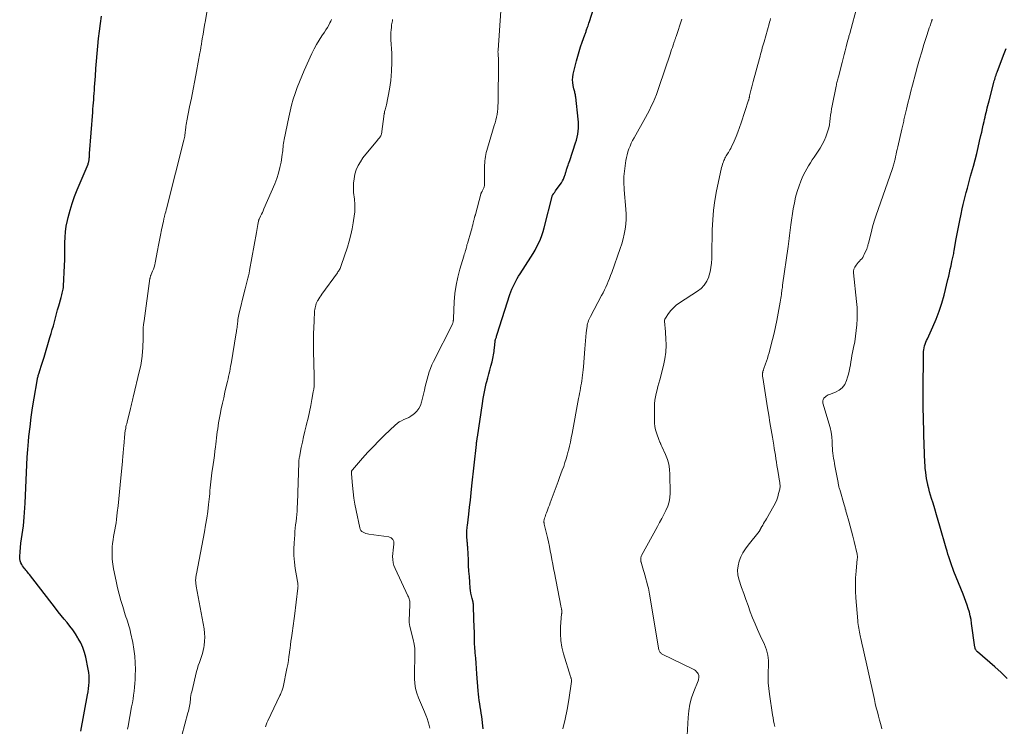
# Model space of a CAD drawing. Units: feet. Extents: x 1980000 to 1985012, y 515000 to 520000.
# Drawn here: x 1980701 to 1980929, y 516260 to 516423 of the extents above; entities that cross this region are included whole.
import ezdxf

# ---------------------------------------------------------------- set-up
doc = ezdxf.new("R2010")
doc.units = ezdxf.units.FT
doc.header["$LTSCALE"] = 100
doc.header["$MEASUREMENT"] = 0
doc.layers.add('CONTOUR INDEX', color=32, linetype='Continuous', lineweight=25)
doc.layers.add('CONTOUR INTERMEDIATE', color=40, linetype='Continuous', lineweight=15)

msp = doc.modelspace()

# ---------------------------------------------------------------- linework, layer by layer
at = {"layer": 'CONTOUR INDEX', "flags": 128}
for points, elevation in [([(1980808.36, 516258.94), (1980808.04, 516261.82), (1980807.95, 516262.56), (1980807.84, 516263.3), (1980807.72, 516264.04), (1980807.59, 516264.77), (1980807.46, 516265.51), (1980807.35, 516266.25), (1980807.27, 516266.99), (1980807.2, 516267.74), (1980806.93, 516271.67), (1980806.84, 516272.89), (1980806.75, 516274.12), (1980806.65, 516275.34), (1980806.55, 516276.57), (1980806.43, 516277.98), (1980806.39, 516278.49), (1980806.36, 516279.01), (1980806.35, 516279.53), (1980806.34, 516280.05), (1980806.34, 516280.73), (1980806.34, 516280.91), (1980806.34, 516281.09), (1980806.34, 516281.27), (1980806.34, 516281.44), (1980806.34, 516281.62), (1980806.34, 516281.8), (1980806.33, 516281.98), (1980806.33, 516282.16), (1980806.18, 516287.2), (1980806.17, 516287.33), (1980806.16, 516287.46), (1980806.15, 516287.59), (1980806.13, 516287.72), (1980806.11, 516287.85), (1980806.08, 516287.97), (1980806.06, 516288.1), (1980806.03, 516288.23), (1980805.8, 516289.15), (1980805.67, 516289.74), (1980805.56, 516290.33), (1980805.48, 516290.93), (1980805.41, 516291.53), (1980805.3, 516292.89), (1980805.19, 516294.18), (1980805.1, 516295.46), (1980805.02, 516296.75), (1980804.95, 516298.04), (1980804.82, 516300.83), (1980804.8, 516301.07), (1980804.79, 516301.3), (1980804.77, 516301.54), (1980804.75, 516301.77), (1980804.73, 516302.01), (1980804.7, 516302.24), (1980804.68, 516302.47), (1980804.67, 516302.71), (1980804.63, 516303.21), (1980804.61, 516303.56), (1980804.6, 516303.91), (1980804.6, 516304.27), (1980804.62, 516304.62), (1980804.64, 516304.97), (1980804.67, 516305.32), (1980804.7, 516305.67), (1980804.74, 516306.01), (1980805.05, 516308.61), (1980805.24, 516310.25), (1980805.43, 516311.9), (1980805.61, 516313.54), (1980805.79, 516315.19), (1980806.81, 516324.75), (1980806.82, 516324.85), (1980806.83, 516324.96), (1980806.85, 516325.06), (1980806.86, 516325.16), (1980806.87, 516325.26), (1980806.89, 516325.36), (1980806.9, 516325.46), (1980806.92, 516325.56), (1980806.94, 516325.71), (1980806.97, 516325.89), (1980806.99, 516326.07), (1980807.02, 516326.25), (1980807.04, 516326.42), (1980808.19, 516334.26), (1980808.38, 516335.41), (1980808.59, 516336.55), (1980808.83, 516337.69), (1980809.1, 516338.82), (1980809.21, 516339.28), (1980809.45, 516340.18), (1980809.68, 516341.07), (1980809.92, 516341.97), (1980810.16, 516342.87), (1980810.44, 516343.89), (1980810.54, 516344.28), (1980810.63, 516344.66), (1980810.7, 516345.05), (1980810.77, 516345.45), (1980810.83, 516345.84), (1980810.89, 516346.24), (1980810.94, 516346.63), (1980810.98, 516347.03), (1980811.14, 516348.64), (1980811.15, 516348.7), (1980811.16, 516348.76), (1980811.17, 516348.82), (1980811.19, 516348.88), (1980811.2, 516348.93), (1980811.22, 516348.99), (1980811.24, 516349.05), (1980811.26, 516349.11), (1980811.36, 516349.4), (1980811.43, 516349.61), (1980811.5, 516349.81), (1980811.57, 516350.02), (1980811.64, 516350.23), (1980814.57, 516359.44), (1980814.79, 516360.08), (1980815.03, 516360.7), (1980815.3, 516361.32), (1980815.59, 516361.93), (1980815.9, 516362.52), (1980816.22, 516363.11), (1980816.57, 516363.69), (1980816.92, 516364.26), (1980819.41, 516368.11), (1980819.91, 516368.91), (1980820.38, 516369.72), (1980820.81, 516370.55), (1980821.23, 516371.39), (1980821.61, 516372.24), (1980821.95, 516373.11), (1980822.24, 516374), (1980822.5, 516374.9), (1980824.43, 516382.4), (1980824.44, 516382.42), (1980824.44, 516382.44), (1980824.45, 516382.45), (1980824.46, 516382.47), (1980824.48, 516382.53), (1980824.71, 516382.84), (1980824.81, 516382.98), (1980824.92, 516383.12), (1980825.02, 516383.26), (1980825.13, 516383.4), (1980826.21, 516384.88), (1980826.49, 516385.29), (1980826.74, 516385.71), (1980826.95, 516386.16), (1980827.14, 516386.61), (1980827.36, 516387.22), (1980827.41, 516387.39), (1980827.46, 516387.55), (1980827.51, 516387.72), (1980827.55, 516387.88), (1980827.59, 516388.05), (1980827.64, 516388.22), (1980827.69, 516388.38), (1980827.74, 516388.54), (1980827.88, 516388.97), (1980828.01, 516389.34), (1980828.14, 516389.71), (1980828.26, 516390.09), (1980828.39, 516390.46), (1980829.76, 516394.5), (1980829.97, 516395.17), (1980830.14, 516395.85), (1980830.27, 516396.54), (1980830.36, 516397.23), (1980830.41, 516397.93), (1980830.43, 516398.63), (1980830.4, 516399.33), (1980830.35, 516400.03), (1980829.8, 516405.12), (1980829.76, 516405.36), (1980829.72, 516405.6), (1980829.67, 516405.84), (1980829.61, 516406.08), (1980829.55, 516406.32), (1980829.49, 516406.55), (1980829.43, 516406.79), (1980829.37, 516407.03), (1980829.19, 516407.83), (1980829.09, 516408.47), (1980829.05, 516409.1), (1980829.1, 516409.74), (1980829.21, 516410.38), (1980829.99, 516413.52), (1980830.28, 516414.6), (1980830.59, 516415.67), (1980830.92, 516416.74), (1980831.28, 516417.79), (1980831.9, 516419.51), (1980831.97, 516419.7), (1980832.03, 516419.9), (1980832.1, 516420.09), (1980832.17, 516420.29), (1980832.23, 516420.48), (1980832.3, 516420.68), (1980832.37, 516420.87), (1980832.44, 516421.06), (1980832.52, 516421.31), (1980832.63, 516421.62), (1980832.74, 516421.94), (1980832.84, 516422.25), (1980832.95, 516422.57), (1980835.2, 516429.76)], 940), ([(1980715.3, 516258.45), (1980716.88, 516266.79), (1980717.01, 516267.53), (1980717.11, 516268.27), (1980717.2, 516269.01), (1980717.26, 516269.76), (1980717.28, 516270.51), (1980717.26, 516271.25), (1980717.17, 516271.99), (1980717.05, 516272.73), (1980716.44, 516275.52), (1980716.13, 516276.65), (1980715.76, 516277.76), (1980715.28, 516278.82), (1980714.73, 516279.86), (1980714.63, 516280.04), (1980714.05, 516280.95), (1980713.46, 516281.84), (1980712.81, 516282.7), (1980712.14, 516283.54), (1980711.45, 516284.37), (1980710.77, 516285.21), (1980710.1, 516286.05), (1980709.44, 516286.9), (1980703.45, 516294.67), (1980703.25, 516294.92), (1980703.05, 516295.16), (1980702.84, 516295.4), (1980702.62, 516295.64), (1980702.41, 516295.87), (1980702.21, 516296.12), (1980702.02, 516296.37), (1980701.85, 516296.64), (1980701.65, 516296.95), (1980701.42, 516297.39), (1980701.26, 516297.85), (1980701.19, 516298.33), (1980701.18, 516298.82), (1980701.25, 516299.94), (1980701.34, 516300.94), (1980701.45, 516301.94), (1980701.59, 516302.93), (1980701.76, 516303.92), (1980701.93, 516304.91), (1980702.07, 516305.91), (1980702.17, 516306.91), (1980702.24, 516307.91), (1980702.42, 516311.14), (1980702.51, 516312.92), (1980702.6, 516314.7), (1980702.67, 516316.49), (1980702.73, 516318.27), (1980702.81, 516320.06), (1980702.91, 516321.84), (1980703.04, 516323.62), (1980703.2, 516325.4), (1980703.32, 516326.61), (1980703.57, 516328.83), (1980703.84, 516331.05), (1980704.16, 516333.26), (1980704.51, 516335.47), (1980705.19, 516339.46), (1980705.23, 516339.67), (1980705.27, 516339.88), (1980705.31, 516340.09), (1980705.37, 516340.3), (1980705.42, 516340.5), (1980705.48, 516340.71), (1980705.54, 516340.91), (1980705.6, 516341.12), (1980705.93, 516342.13), (1980706.15, 516342.84), (1980706.37, 516343.54), (1980706.59, 516344.26), (1980706.81, 516344.97), (1980708.17, 516349.48), (1980708.44, 516350.39), (1980708.71, 516351.31), (1980708.96, 516352.22), (1980709.2, 516353.14), (1980709.44, 516354.06), (1980709.69, 516354.98), (1980709.94, 516355.89), (1980710.2, 516356.81), (1980710.75, 516358.74), (1980710.84, 516359.06), (1980710.93, 516359.39), (1980711.02, 516359.72), (1980711.1, 516360.04), (1980711.17, 516360.37), (1980711.23, 516360.7), (1980711.27, 516361.04), (1980711.3, 516361.37), (1980711.53, 516366.15), (1980711.58, 516367.46), (1980711.62, 516368.77), (1980711.63, 516370.08), (1980711.63, 516371.38), (1980711.66, 516372.69), (1980711.76, 516373.98), (1980711.95, 516375.27), (1980712.21, 516376.55), (1980712.39, 516377.29), (1980712.82, 516378.92), (1980713.3, 516380.53), (1980713.87, 516382.11), (1980714.49, 516383.68), (1980716.98, 516389.56), (1980717.05, 516389.76), (1980717.12, 516389.95), (1980717.16, 516390.15), (1980717.2, 516390.36), (1980717.23, 516390.56), (1980717.26, 516390.77), (1980717.27, 516390.98), (1980717.29, 516391.19), (1980717.29, 516391.21), (1980717.3, 516391.44), (1980717.32, 516391.66), (1980717.33, 516391.88), (1980717.35, 516392.1), (1980718.08, 516401.62), (1980718.13, 516402.34), (1980718.19, 516403.06), (1980718.25, 516403.79), (1980718.3, 516404.51), (1980718.36, 516405.23), (1980718.41, 516405.96), (1980718.46, 516406.68), (1980718.51, 516407.4), (1980718.68, 516409.97), (1980718.8, 516411.71), (1980718.94, 516413.45), (1980719.09, 516415.18), (1980719.25, 516416.92), (1980719.43, 516418.65), (1980719.64, 516420.39), (1980719.87, 516422.11), (1980720.11, 516423.84)], 920), ([(1980929.56, 516270.58), (1980928.19, 516271.99), (1980926.74, 516273.33), (1980922.74, 516276.75), (1980922.67, 516276.82), (1980922.6, 516276.88), (1980922.54, 516276.95), (1980922.49, 516277.03), (1980922.38, 516277.19), (1980922.28, 516277.35), (1980922.2, 516277.51), (1980922.15, 516277.69), (1980922.11, 516277.87), (1980921.37, 516283.36), (1980921.23, 516284.22), (1980921.06, 516285.08), (1980920.84, 516285.93), (1980920.6, 516286.78), (1980920.33, 516287.61), (1980920.04, 516288.44), (1980919.73, 516289.27), (1980919.41, 516290.08), (1980917.26, 516295.37), (1980917, 516296.03), (1980916.75, 516296.7), (1980916.52, 516297.37), (1980916.31, 516298.04), (1980916.1, 516298.72), (1980915.89, 516299.4), (1980915.69, 516300.08), (1980915.49, 516300.76), (1980914.01, 516305.85), (1980913.62, 516307.18), (1980913.23, 516308.5), (1980912.83, 516309.83), (1980912.43, 516311.15), (1980912.09, 516312.28), (1980911.86, 516313.04), (1980911.65, 516313.8), (1980911.45, 516314.56), (1980911.26, 516315.32), (1980911.22, 516315.5), (1980911.07, 516316.18), (1980910.94, 516316.87), (1980910.83, 516317.55), (1980910.74, 516318.24), (1980910.68, 516318.81), (1980910.64, 516319.22), (1980910.6, 516319.62), (1980910.58, 516320.03), (1980910.56, 516320.44), (1980910.33, 516326.98), (1980910.29, 516328.43), (1980910.25, 516329.88), (1980910.21, 516331.33), (1980910.19, 516332.78), (1980910.15, 516335.27), (1980910.15, 516335.48), (1980910.14, 516335.68), (1980910.14, 516335.89), (1980910.14, 516336.09), (1980910.13, 516336.29), (1980910.13, 516336.5), (1980910.13, 516336.7), (1980910.13, 516336.91), (1980910.2, 516345.77), (1980910.22, 516346.22), (1980910.27, 516346.67), (1980910.36, 516347.1), (1980910.47, 516347.54), (1980910.61, 516347.97), (1980910.76, 516348.39), (1980910.94, 516348.81), (1980911.12, 516349.22), (1980912.4, 516351.95), (1980913.18, 516353.75), (1980913.88, 516355.57), (1980914.47, 516357.43), (1980915, 516359.31), (1980915.88, 516362.89), (1980916.07, 516363.69), (1980916.25, 516364.49), (1980916.43, 516365.29), (1980916.61, 516366.09), (1980916.82, 516367.09), (1980916.88, 516367.4), (1980916.95, 516367.7), (1980917.01, 516368.01), (1980917.08, 516368.31), (1980917.14, 516368.61), (1980917.21, 516368.92), (1980917.26, 516369.23), (1980917.32, 516369.53), (1980917.74, 516371.97), (1980918.01, 516373.5), (1980918.3, 516375.02), (1980918.61, 516376.54), (1980918.93, 516378.06), (1980919.2, 516379.29), (1980919.41, 516380.24), (1980919.64, 516381.19), (1980919.88, 516382.13), (1980920.12, 516383.07), (1980920.38, 516384.01), (1980920.63, 516384.94), (1980920.89, 516385.88), (1980921.14, 516386.82), (1980921.78, 516389.16), (1980922.16, 516390.59), (1980922.53, 516392.04), (1980922.88, 516393.48), (1980923.22, 516394.93), (1980923.52, 516396.24), (1980923.7, 516397.03), (1980923.88, 516397.83), (1980924.06, 516398.63), (1980924.23, 516399.43), (1980924.34, 516399.93), (1980924.47, 516400.48), (1980924.59, 516401.03), (1980924.72, 516401.57), (1980924.85, 516402.11), (1980924.99, 516402.66), (1980925.12, 516403.2), (1980925.26, 516403.74), (1980925.4, 516404.28), (1980926.43, 516408.21), (1980926.52, 516408.55), (1980926.61, 516408.88), (1980926.71, 516409.22), (1980926.8, 516409.55), (1980926.91, 516409.88), (1980927.01, 516410.21), (1980927.13, 516410.54), (1980927.25, 516410.87), (1980928.73, 516414.83), (1980929.34, 516416.38)], 960)]:
    msp.add_lwpolyline(points, dxfattribs=dict(at, elevation=elevation))
at = {"layer": 'CONTOUR INTERMEDIATE', "flags": 128}
for points, elevation in [([(1980726.1, 516258.91), (1980726.23, 516259.55), (1980727.07, 516264.08), (1980727.24, 516264.97), (1980727.39, 516265.87), (1980727.52, 516266.77), (1980727.65, 516267.67), (1980727.76, 516268.57), (1980727.84, 516269.47), (1980727.89, 516270.38), (1980727.91, 516271.28), (1980727.93, 516272.65), (1980727.9, 516274.23), (1980727.79, 516275.81), (1980727.59, 516277.37), (1980727.31, 516278.94), (1980726.82, 516281.27), (1980726.7, 516281.79), (1980726.57, 516282.31), (1980726.42, 516282.82), (1980726.26, 516283.33), (1980726.09, 516283.84), (1980725.92, 516284.35), (1980725.76, 516284.86), (1980725.59, 516285.37), (1980725.01, 516287.24), (1980724.57, 516288.69), (1980724.17, 516290.15), (1980723.81, 516291.62), (1980723.47, 516293.1), (1980722.88, 516295.97), (1980722.69, 516297.07), (1980722.57, 516298.18), (1980722.53, 516299.29), (1980722.56, 516300.41), (1980722.6, 516301.05), (1980722.67, 516301.85), (1980722.76, 516302.65), (1980722.89, 516303.44), (1980723.04, 516304.23), (1980723.2, 516305.02), (1980723.34, 516305.82), (1980723.46, 516306.61), (1980723.57, 516307.41), (1980723.75, 516309), (1980723.93, 516310.59), (1980724.1, 516312.19), (1980724.26, 516313.79), (1980724.42, 516315.38), (1980724.93, 516320.86), (1980724.97, 516321.29), (1980725, 516321.73), (1980725.04, 516322.16), (1980725.08, 516322.6), (1980725.12, 516323.03), (1980725.15, 516323.47), (1980725.19, 516323.9), (1980725.23, 516324.34), (1980725.51, 516327.28), (1980725.53, 516327.51), (1980725.56, 516327.74), (1980725.6, 516327.97), (1980725.64, 516328.2), (1980725.69, 516328.47), (1980725.76, 516328.83), (1980725.84, 516329.19), (1980725.92, 516329.55), (1980726, 516329.91), (1980726.77, 516333.05), (1980726.85, 516333.38), (1980726.93, 516333.71), (1980727.02, 516334.04), (1980727.1, 516334.37), (1980727.18, 516334.7), (1980727.27, 516335.03), (1980727.35, 516335.36), (1980727.43, 516335.69), (1980728.92, 516341.87), (1980729.16, 516342.98), (1980729.36, 516344.09), (1980729.49, 516345.21), (1980729.59, 516346.34), (1980729.64, 516347.03), (1980729.68, 516347.82), (1980729.71, 516348.61), (1980729.72, 516349.39), (1980729.73, 516350.18), (1980729.74, 516350.97), (1980729.77, 516351.76), (1980729.84, 516352.54), (1980729.94, 516353.33), (1980731.31, 516363.13), (1980731.34, 516363.25), (1980731.36, 516363.37), (1980731.39, 516363.49), (1980731.43, 516363.61), (1980731.47, 516363.73), (1980731.51, 516363.84), (1980731.56, 516363.96), (1980731.61, 516364.07), (1980731.92, 516364.81), (1980732.1, 516365.29), (1980732.27, 516365.78), (1980732.4, 516366.28), (1980732.51, 516366.79), (1980733.03, 516369.65), (1980733.25, 516370.83), (1980733.48, 516372.01), (1980733.72, 516373.19), (1980733.97, 516374.37), (1980734.42, 516376.44), (1980734.45, 516376.58), (1980734.48, 516376.72), (1980734.52, 516376.87), (1980734.55, 516377.01), (1980734.59, 516377.15), (1980734.63, 516377.29), (1980734.66, 516377.44), (1980734.7, 516377.58), (1980734.85, 516378.16), (1980734.96, 516378.6), (1980735.08, 516379.03), (1980735.19, 516379.46), (1980735.3, 516379.9), (1980739.16, 516395.16), (1980739.24, 516395.47), (1980739.3, 516395.78), (1980739.35, 516396.1), (1980739.4, 516396.42), (1980739.44, 516396.74), (1980739.47, 516397.06), (1980739.51, 516397.38), (1980739.55, 516397.7), (1980739.57, 516397.91), (1980739.63, 516398.34), (1980739.69, 516398.77), (1980739.76, 516399.19), (1980739.84, 516399.61), (1980740.48, 516402.86), (1980740.88, 516404.9), (1980741.28, 516406.95), (1980741.67, 516408.99), (1980742.06, 516411.04), (1980742.86, 516415.32), (1980742.9, 516415.52), (1980742.94, 516415.72), (1980742.97, 516415.92), (1980743, 516416.12), (1980743.04, 516416.32), (1980743.07, 516416.52), (1980743.1, 516416.71), (1980743.14, 516416.91), (1980743.42, 516418.62), (1980743.59, 516419.68), (1980743.77, 516420.73), (1980743.95, 516421.78), (1980744.13, 516422.83), (1980744.88, 516427.04)], 924), ([(1980875.85, 516259.47), (1980875.7, 516260.15), (1980875.56, 516260.84), (1980875.44, 516261.52), (1980875.33, 516262.21), (1980874.59, 516266.99), (1980874.43, 516268.28), (1980874.32, 516269.57), (1980874.29, 516270.87), (1980874.32, 516272.17), (1980874.38, 516273.5), (1980874.39, 516274.14), (1980874.37, 516274.77), (1980874.3, 516275.4), (1980874.2, 516276.03), (1980874.05, 516276.64), (1980873.88, 516277.25), (1980873.66, 516277.85), (1980873.42, 516278.44), (1980872.46, 516280.56), (1980871.85, 516281.92), (1980871.27, 516283.29), (1980870.7, 516284.67), (1980870.16, 516286.06), (1980869.64, 516287.46), (1980869.13, 516288.87), (1980868.64, 516290.28), (1980868.17, 516291.69), (1980867.55, 516293.56), (1980867.32, 516294.6), (1980867.23, 516295.64), (1980867.34, 516296.68), (1980867.59, 516297.72), (1980868, 516298.72), (1980868.47, 516299.7), (1980869.04, 516300.61), (1980869.69, 516301.49), (1980872.23, 516304.62), (1980872.28, 516304.69), (1980872.33, 516304.76), (1980872.37, 516304.84), (1980872.41, 516304.91), (1980872.45, 516304.99), (1980872.48, 516305.07), (1980872.51, 516305.15), (1980872.54, 516305.23), (1980872.57, 516305.3), (1980872.61, 516305.38), (1980872.65, 516305.46), (1980872.69, 516305.53), (1980873.04, 516306.1), (1980873.26, 516306.46), (1980873.48, 516306.82), (1980873.7, 516307.18), (1980873.91, 516307.55), (1980875.62, 516310.57), (1980875.97, 516311.24), (1980876.28, 516311.93), (1980876.53, 516312.65), (1980876.73, 516313.38), (1980876.98, 516314.42), (1980877.02, 516314.65), (1980877.05, 516314.87), (1980877.06, 516315.1), (1980877.05, 516315.33), (1980877.03, 516315.55), (1980877.01, 516315.78), (1980876.98, 516316.01), (1980876.94, 516316.23), (1980876.6, 516318.3), (1980876.47, 516319.09), (1980876.34, 516319.88), (1980876.21, 516320.67), (1980876.09, 516321.45), (1980875.97, 516322.24), (1980875.85, 516323.03), (1980875.72, 516323.82), (1980875.58, 516324.61), (1980875.27, 516326.42), (1980874.99, 516328.12), (1980874.7, 516329.81), (1980874.43, 516331.51), (1980874.16, 516333.2), (1980873.04, 516340.23), (1980873.01, 516340.45), (1980873, 516340.68), (1980872.99, 516340.9), (1980873, 516341.12), (1980873.01, 516341.29), (1980873.03, 516341.43), (1980873.06, 516341.56), (1980873.09, 516341.7), (1980873.14, 516341.83), (1980873.19, 516341.96), (1980873.24, 516342.09), (1980873.28, 516342.22), (1980873.33, 516342.35), (1980873.69, 516343.37), (1980873.91, 516344.02), (1980874.12, 516344.67), (1980874.32, 516345.32), (1980874.51, 516345.97), (1980874.94, 516347.55), (1980875.33, 516349), (1980875.68, 516350.46), (1980876, 516351.93), (1980876.29, 516353.4), (1980877.08, 516357.68), (1980877.16, 516358.12), (1980877.23, 516358.56), (1980877.3, 516359), (1980877.36, 516359.44), (1980877.41, 516359.89), (1980877.44, 516360.11), (1980877.47, 516360.33), (1980877.5, 516360.55), (1980877.53, 516360.77), (1980877.58, 516361.08), (1980877.59, 516361.14), (1980877.6, 516361.2), (1980877.61, 516361.27), (1980877.61, 516361.33), (1980877.62, 516361.39), (1980877.63, 516361.45), (1980877.64, 516361.51), (1980877.65, 516361.58), (1980878.9, 516370.53), (1980878.99, 516371.17), (1980879.07, 516371.8), (1980879.14, 516372.43), (1980879.21, 516373.06), (1980879.28, 516373.7), (1980879.36, 516374.33), (1980879.45, 516374.96), (1980879.54, 516375.59), (1980880.11, 516379.28), (1980880.36, 516380.62), (1980880.66, 516381.96), (1980881.03, 516383.27), (1980881.46, 516384.58), (1980881.85, 516385.65), (1980882.14, 516386.4), (1980882.46, 516387.13), (1980882.83, 516387.84), (1980883.23, 516388.53), (1980883.65, 516389.21), (1980884.08, 516389.9), (1980884.51, 516390.57), (1980884.95, 516391.25), (1980886.3, 516393.3), (1980886.81, 516394.14), (1980887.26, 516395.01), (1980887.64, 516395.91), (1980887.97, 516396.83), (1980888.11, 516397.3), (1980888.31, 516398.01), (1980888.47, 516398.73), (1980888.59, 516399.46), (1980888.68, 516400.19), (1980888.75, 516400.93), (1980888.85, 516401.66), (1980888.96, 516402.39), (1980889.1, 516403.12), (1980890.01, 516407.64), (1980890.07, 516407.92), (1980890.13, 516408.19), (1980890.2, 516408.47), (1980890.27, 516408.74), (1980890.34, 516409.01), (1980890.41, 516409.29), (1980890.49, 516409.56), (1980890.56, 516409.83), (1980891.42, 516413.15), (1980891.65, 516414.04), (1980891.89, 516414.94), (1980892.12, 516415.83), (1980892.35, 516416.72), (1980892.69, 516418.06), (1980892.75, 516418.28), (1980892.81, 516418.51), (1980892.87, 516418.73), (1980892.93, 516418.96), (1980892.99, 516419.18), (1980893.05, 516419.41), (1980893.11, 516419.63), (1980893.17, 516419.85), (1980894.94, 516426.47)], 952), ([(1980796.07, 516259.15), (1980795.74, 516260.37), (1980795.33, 516261.57), (1980795.26, 516261.77), (1980794.82, 516262.86), (1980794.37, 516263.95), (1980793.91, 516265.03), (1980793.43, 516266.11), (1980793.03, 516267.2), (1980792.72, 516268.31), (1980792.55, 516269.45), (1980792.47, 516270.61), (1980792.47, 516271.19), (1980792.48, 516272.25), (1980792.5, 516273.31), (1980792.55, 516274.37), (1980792.6, 516275.43), (1980792.61, 516276.48), (1980792.57, 516277.53), (1980792.42, 516278.57), (1980792.21, 516279.6), (1980791.45, 516282.63), (1980791.41, 516282.79), (1980791.37, 516282.95), (1980791.35, 516283.11), (1980791.32, 516283.27), (1980791.3, 516283.43), (1980791.29, 516283.59), (1980791.28, 516283.75), (1980791.29, 516283.92), (1980791.44, 516287.73), (1980791.44, 516287.99), (1980791.42, 516288.24), (1980791.38, 516288.5), (1980791.33, 516288.75), (1980791.26, 516289), (1980791.17, 516289.24), (1980791.08, 516289.48), (1980790.98, 516289.72), (1980788.01, 516296.05), (1980787.75, 516296.72), (1980787.56, 516297.4), (1980787.47, 516298.11), (1980787.44, 516298.82), (1980787.48, 516299.55), (1980787.55, 516300.28), (1980787.64, 516301), (1980787.75, 516301.72), (1980787.69, 516302.31), (1980787.5, 516302.8), (1980787.1, 516303.14), (1980786.55, 516303.37), (1980781.95, 516304.03), (1980781.61, 516304.09), (1980781.27, 516304.18), (1980780.94, 516304.29), (1980780.61, 516304.43), (1980780.34, 516304.62), (1980780.1, 516304.84), (1980779.94, 516305.12), (1980779.83, 516305.43), (1980778.97, 516309.49), (1980778.69, 516310.91), (1980778.46, 516312.35), (1980778.28, 516313.79), (1980778.13, 516315.23), (1980777.91, 516317.99), (1980777.91, 516318.06), (1980777.91, 516318.13), (1980777.9, 516318.2), (1980777.9, 516318.27), (1980777.9, 516318.31), (1980777.91, 516318.36), (1980777.91, 516318.41), (1980777.92, 516318.46), (1980777.93, 516318.51), (1980777.94, 516318.56), (1980777.96, 516318.61), (1980777.97, 516318.65), (1980778, 516318.7), (1980778.02, 516318.75), (1980778.05, 516318.79), (1980778.08, 516318.84), (1980778.12, 516318.88), (1980780.49, 516321.57), (1980781.73, 516322.94), (1980782.99, 516324.28), (1980784.28, 516325.6), (1980785.59, 516326.9), (1980788.03, 516329.23), (1980788.49, 516329.62), (1980788.97, 516329.97), (1980789.5, 516330.25), (1980790.06, 516330.49), (1980790.62, 516330.72), (1980791.16, 516330.98), (1980791.67, 516331.3), (1980792.16, 516331.66), (1980792.47, 516331.92), (1980793.04, 516332.47), (1980793.51, 516333.08), (1980793.86, 516333.77), (1980794.12, 516334.52), (1980794.8, 516337.3), (1980795, 516338.15), (1980795.21, 516338.99), (1980795.43, 516339.84), (1980795.65, 516340.68), (1980795.9, 516341.52), (1980796.18, 516342.34), (1980796.52, 516343.14), (1980796.89, 516343.93), (1980801.27, 516352.58), (1980801.28, 516352.6), (1980801.29, 516352.62), (1980801.3, 516352.64), (1980801.31, 516352.66), (1980801.36, 516352.8), (1980801.38, 516352.89), (1980801.41, 516353.05), (1980801.43, 516353.13), (1980801.44, 516353.21), (1980801.45, 516353.29), (1980801.46, 516353.37), (1980801.47, 516353.43), (1980801.48, 516353.53), (1980801.49, 516353.64), (1980801.49, 516353.75), (1980801.5, 516353.86), (1980801.69, 516357.75), (1980801.86, 516359.67), (1980802.12, 516361.57), (1980802.52, 516363.44), (1980803, 516365.3), (1980803.92, 516368.34), (1980804.02, 516368.66), (1980804.12, 516368.99), (1980804.22, 516369.32), (1980804.31, 516369.65), (1980804.42, 516369.99), (1980804.46, 516370.15), (1980804.5, 516370.31), (1980804.54, 516370.46), (1980804.57, 516370.62), (1980804.6, 516370.78), (1980804.64, 516370.94), (1980804.68, 516371.09), (1980804.72, 516371.25), (1980805.59, 516374.18), (1980805.72, 516374.64), (1980805.85, 516375.11), (1980805.97, 516375.58), (1980806.08, 516376.05), (1980806.23, 516376.65), (1980806.27, 516376.82), (1980806.31, 516376.99), (1980806.35, 516377.15), (1980806.4, 516377.32), (1980806.46, 516377.53), (1980806.48, 516377.59), (1980806.5, 516377.65), (1980806.52, 516377.71), (1980806.54, 516377.76), (1980806.55, 516377.82), (1980806.57, 516377.88), (1980806.59, 516377.93), (1980806.6, 516377.99), (1980807.83, 516382.62), (1980807.86, 516382.73), (1980807.9, 516382.84), (1980807.95, 516382.95), (1980808, 516383.06), (1980808.05, 516383.16), (1980808.11, 516383.26), (1980808.16, 516383.37), (1980808.21, 516383.47), (1980808.39, 516383.81), (1980808.51, 516384.1), (1980808.6, 516384.38), (1980808.65, 516384.68), (1980808.68, 516384.98), (1980808.71, 516389.38), (1980808.73, 516389.87), (1980808.76, 516390.37), (1980808.82, 516390.86), (1980808.89, 516391.34), (1980808.98, 516391.83), (1980809.09, 516392.31), (1980809.21, 516392.79), (1980809.35, 516393.26), (1980810.96, 516398.52), (1980811.14, 516399.16), (1980811.31, 516399.8), (1980811.46, 516400.45), (1980811.59, 516401.11), (1980811.69, 516401.77), (1980811.77, 516402.43), (1980811.81, 516403.09), (1980811.84, 516403.75), (1980811.93, 516413.43), (1980811.93, 516413.71), (1980811.92, 516413.99), (1980811.9, 516414.26), (1980811.88, 516414.54), (1980811.85, 516414.81), (1980811.84, 516414.95), (1980811.83, 516415.09), (1980811.82, 516415.23), (1980811.82, 516415.38), (1980811.81, 516415.52), (1980811.81, 516415.66), (1980811.82, 516415.81), (1980811.82, 516415.95), (1980812.43, 516425.07)], 936), ([(1980737.95, 516254.78), (1980740.1, 516262.68), (1980740.2, 516263.05), (1980740.29, 516263.42), (1980740.37, 516263.8), (1980740.44, 516264.18), (1980740.51, 516264.56), (1980740.57, 516264.94), (1980740.61, 516265.32), (1980740.66, 516265.7), (1980740.67, 516265.81), (1980740.72, 516266.24), (1980740.79, 516266.68), (1980740.87, 516267.11), (1980740.96, 516267.54), (1980742.1, 516272.22), (1980742.29, 516272.93), (1980742.49, 516273.63), (1980742.73, 516274.32), (1980742.99, 516275), (1980743.24, 516275.69), (1980743.45, 516276.38), (1980743.63, 516277.09), (1980743.77, 516277.8), (1980743.84, 516278.26), (1980743.95, 516279.21), (1980743.99, 516280.16), (1980743.93, 516281.11), (1980743.81, 516282.06), (1980742.01, 516291.96), (1980741.97, 516292.21), (1980741.93, 516292.46), (1980741.9, 516292.7), (1980741.88, 516292.95), (1980741.88, 516293), (1980741.87, 516293.22), (1980741.87, 516293.45), (1980741.89, 516293.68), (1980741.92, 516293.91), (1980741.95, 516294.13), (1980741.99, 516294.36), (1980742.03, 516294.58), (1980742.07, 516294.81), (1980743.91, 516304.5), (1980744.19, 516306.08), (1980744.45, 516307.67), (1980744.66, 516309.26), (1980744.85, 516310.86), (1980745.05, 516312.69), (1980745.12, 516313.38), (1980745.19, 516314.07), (1980745.26, 516314.75), (1980745.32, 516315.44), (1980745.39, 516316.13), (1980745.47, 516316.82), (1980745.56, 516317.51), (1980745.65, 516318.19), (1980745.93, 516320.13), (1980746.07, 516321.14), (1980746.21, 516322.16), (1980746.34, 516323.18), (1980746.47, 516324.21), (1980746.54, 516324.83), (1980746.63, 516325.54), (1980746.71, 516326.25), (1980746.8, 516326.96), (1980746.88, 516327.67), (1980746.97, 516328.38), (1980747.07, 516329.08), (1980747.18, 516329.79), (1980747.31, 516330.49), (1980747.54, 516331.68), (1980747.8, 516332.97), (1980748.07, 516334.27), (1980748.36, 516335.55), (1980748.66, 516336.84), (1980749.12, 516338.77), (1980749.26, 516339.35), (1980749.39, 516339.93), (1980749.51, 516340.5), (1980749.64, 516341.08), (1980749.75, 516341.66), (1980749.86, 516342.25), (1980749.97, 516342.83), (1980750.07, 516343.41), (1980751.26, 516350.56), (1980751.29, 516350.78), (1980751.33, 516351), (1980751.36, 516351.21), (1980751.4, 516351.43), (1980751.42, 516351.6), (1980751.44, 516351.73), (1980751.46, 516351.87), (1980751.48, 516352.01), (1980751.49, 516352.15), (1980751.51, 516352.29), (1980751.52, 516352.42), (1980751.54, 516352.56), (1980751.55, 516352.7), (1980751.6, 516353.23), (1980751.65, 516353.63), (1980751.71, 516354.02), (1980751.78, 516354.42), (1980751.87, 516354.81), (1980753.16, 516360.19), (1980753.3, 516360.79), (1980753.46, 516361.39), (1980753.62, 516361.99), (1980753.79, 516362.59), (1980753.96, 516363.19), (1980754.11, 516363.79), (1980754.24, 516364.39), (1980754.36, 516365), (1980755.96, 516373.75), (1980756.05, 516374.22), (1980756.13, 516374.68), (1980756.21, 516375.14), (1980756.28, 516375.61), (1980756.42, 516376.42), (1980756.43, 516376.48), (1980756.44, 516376.54), (1980756.46, 516376.6), (1980756.48, 516376.66), (1980756.5, 516376.72), (1980756.52, 516376.78), (1980756.55, 516376.84), (1980756.57, 516376.89), (1980756.91, 516377.59), (1980757.11, 516378), (1980757.3, 516378.41), (1980757.48, 516378.82), (1980757.66, 516379.24), (1980760.16, 516385.08), (1980760.63, 516386.3), (1980761.04, 516387.54), (1980761.36, 516388.81), (1980761.62, 516390.09), (1980761.91, 516391.83), (1980761.98, 516392.26), (1980762.03, 516392.69), (1980762.07, 516393.13), (1980762.11, 516393.56), (1980762.14, 516394), (1980762.19, 516394.44), (1980762.25, 516394.87), (1980762.33, 516395.3), (1980763.4, 516400.49), (1980763.71, 516401.88), (1980764.06, 516403.26), (1980764.45, 516404.63), (1980764.88, 516405.98), (1980765.36, 516407.33), (1980765.87, 516408.66), (1980766.41, 516409.97), (1980766.98, 516411.28), (1980768.78, 516415.22), (1980769.29, 516416.26), (1980769.83, 516417.29), (1980770.43, 516418.29), (1980771.07, 516419.26), (1980771.67, 516420.13), (1980772.01, 516420.66), (1980772.35, 516421.2), (1980772.66, 516421.76), (1980772.95, 516422.32), (1980773.13, 516422.69), (1980773.29, 516423.08)], 928), ([(1980758.03, 516259.44), (1980758.18, 516259.91), (1980758.36, 516260.36), (1980758.56, 516260.81), (1980761.35, 516266.69), (1980761.47, 516266.93), (1980761.58, 516267.16), (1980761.69, 516267.4), (1980761.8, 516267.64), (1980761.9, 516267.88), (1980761.98, 516268.13), (1980762.06, 516268.38), (1980762.12, 516268.63), (1980763, 516272.91), (1980763.17, 516273.82), (1980763.33, 516274.74), (1980763.46, 516275.66), (1980763.58, 516276.58), (1980763.6, 516276.8), (1980763.7, 516277.61), (1980763.8, 516278.43), (1980763.9, 516279.24), (1980764.02, 516280.05), (1980764.09, 516280.54), (1980764.17, 516281.1), (1980764.25, 516281.66), (1980764.33, 516282.23), (1980764.41, 516282.79), (1980764.49, 516283.35), (1980764.57, 516283.91), (1980764.64, 516284.47), (1980764.72, 516285.03), (1980765.52, 516291.5), (1980765.53, 516291.65), (1980765.54, 516291.79), (1980765.55, 516291.94), (1980765.55, 516292.08), (1980765.54, 516292.23), (1980765.54, 516292.38), (1980765.52, 516292.52), (1980765.5, 516292.66), (1980765.48, 516292.76), (1980765.45, 516292.95), (1980765.42, 516293.15), (1980765.38, 516293.34), (1980765.35, 516293.53), (1980764.93, 516296.08), (1980764.74, 516297.55), (1980764.62, 516299.03), (1980764.6, 516300.5), (1980764.65, 516301.99), (1980764.78, 516303.83), (1980764.84, 516304.62), (1980764.92, 516305.4), (1980765, 516306.18), (1980765.1, 516306.96), (1980765.19, 516307.74), (1980765.27, 516308.53), (1980765.33, 516309.31), (1980765.38, 516310.1), (1980765.39, 516310.21), (1980765.43, 516311.06), (1980765.47, 516311.9), (1980765.5, 516312.74), (1980765.53, 516313.59), (1980765.73, 516320.54), (1980765.74, 516320.7), (1980765.75, 516320.86), (1980765.76, 516321.02), (1980765.77, 516321.19), (1980765.79, 516321.35), (1980765.81, 516321.51), (1980765.84, 516321.66), (1980765.87, 516321.82), (1980766.31, 516324.03), (1980766.57, 516325.29), (1980766.84, 516326.55), (1980767.13, 516327.8), (1980767.43, 516329.05), (1980767.52, 516329.42), (1980767.87, 516330.85), (1980768.19, 516332.29), (1980768.49, 516333.73), (1980768.77, 516335.18), (1980769.08, 516336.89), (1980769.19, 516337.57), (1980769.26, 516338.25), (1980769.3, 516338.94), (1980769.31, 516339.64), (1980769.3, 516340.33), (1980769.29, 516341.02), (1980769.27, 516341.71), (1980769.24, 516342.41), (1980769.18, 516344.13), (1980769.14, 516345.69), (1980769.12, 516347.24), (1980769.13, 516348.8), (1980769.17, 516350.36), (1980769.28, 516353.3), (1980769.3, 516353.75), (1980769.31, 516354.2), (1980769.33, 516354.65), (1980769.35, 516355.1), (1980769.36, 516355.31), (1980769.39, 516355.65), (1980769.43, 516356), (1980769.49, 516356.34), (1980769.56, 516356.68), (1980769.65, 516357.01), (1980769.77, 516357.33), (1980769.91, 516357.64), (1980770.07, 516357.95), (1980770.15, 516358.09), (1980770.37, 516358.46), (1980770.59, 516358.82), (1980770.83, 516359.17), (1980771.07, 516359.52), (1980774.66, 516364.45), (1980774.8, 516364.65), (1980774.93, 516364.85), (1980775.05, 516365.06), (1980775.17, 516365.26), (1980775.28, 516365.48), (1980775.39, 516365.69), (1980775.48, 516365.92), (1980775.56, 516366.14), (1980777, 516370.42), (1980777.42, 516371.81), (1980777.8, 516373.21), (1980778.09, 516374.63), (1980778.34, 516376.06), (1980778.63, 516378.1), (1980778.68, 516378.52), (1980778.71, 516378.94), (1980778.72, 516379.37), (1980778.72, 516379.8), (1980778.69, 516380.22), (1980778.66, 516380.65), (1980778.63, 516381.08), (1980778.59, 516381.5), (1980778.42, 516383.05), (1980778.36, 516384.11), (1980778.38, 516385.17), (1980778.51, 516386.23), (1980778.71, 516387.28), (1980779.03, 516388.29), (1980779.44, 516389.26), (1980779.97, 516390.17), (1980780.58, 516391.04), (1980783.95, 516395.18), (1980784.1, 516395.36), (1980784.24, 516395.54), (1980784.38, 516395.72), (1980784.52, 516395.91), (1980784.62, 516396.04), (1980784.7, 516396.16), (1980784.77, 516396.29), (1980784.81, 516396.42), (1980784.85, 516396.57), (1980785.5, 516401.24), (1980785.51, 516401.3), (1980785.52, 516401.37), (1980785.53, 516401.43), (1980785.54, 516401.5), (1980785.55, 516401.56), (1980785.56, 516401.62), (1980785.58, 516401.68), (1980785.59, 516401.75), (1980785.72, 516402.18), (1980785.8, 516402.46), (1980785.88, 516402.75), (1980785.94, 516403.03), (1980786, 516403.31), (1980786.68, 516406.91), (1980786.99, 516408.99), (1980787.21, 516411.08), (1980787.27, 516413.17), (1980787.23, 516415.28), (1980787.06, 516418.33), (1980787.04, 516418.91), (1980787.04, 516419.49), (1980787.06, 516420.08), (1980787.09, 516420.66), (1980787.14, 516421.2), (1980787.17, 516421.51), (1980787.21, 516421.82), (1980787.25, 516422.13), (1980787.31, 516422.44), (1980787.37, 516422.74), (1980787.42, 516423.05)], 932), ([(1980826.78, 516258.95), (1980827.37, 516261.16), (1980827.83, 516263.4), (1980828.21, 516265.66), (1980828.79, 516269.91), (1980828.8, 516270.06), (1980828.8, 516270.21), (1980828.78, 516270.35), (1980828.76, 516270.5), (1980828.72, 516270.65), (1980828.68, 516270.79), (1980828.64, 516270.94), (1980828.6, 516271.08), (1980826.99, 516276.31), (1980826.61, 516277.85), (1980826.35, 516279.39), (1980826.26, 516280.96), (1980826.3, 516282.54), (1980826.53, 516285.53), (1980826.54, 516285.63), (1980826.55, 516285.72), (1980826.56, 516285.82), (1980826.57, 516285.92), (1980826.59, 516286.07), (1980826.59, 516286.09), (1980826.59, 516286.11), (1980826.59, 516286.13), (1980826.58, 516286.15), (1980826.57, 516286.23), (1980826.57, 516286.25), (1980826.57, 516286.27), (1980826.57, 516286.29), (1980826.56, 516286.31), (1980826.55, 516286.4), (1980826.55, 516286.42), (1980826.54, 516286.44), (1980826.54, 516286.47), (1980826.53, 516286.49), (1980826.48, 516286.77), (1980826.44, 516286.93), (1980826.41, 516287.09), (1980826.38, 516287.25), (1980826.35, 516287.42), (1980824.86, 516295.05), (1980824.67, 516296.07), (1980824.47, 516297.09), (1980824.28, 516298.11), (1980824.09, 516299.14), (1980823.9, 516300.16), (1980823.7, 516301.17), (1980823.48, 516302.19), (1980823.25, 516303.2), (1980822.51, 516306.33), (1980822.49, 516306.46), (1980822.46, 516306.59), (1980822.45, 516306.72), (1980822.44, 516306.85), (1980822.44, 516306.98), (1980822.44, 516307.11), (1980822.46, 516307.23), (1980822.49, 516307.36), (1980822.6, 516307.73), (1980822.7, 516308.03), (1980822.8, 516308.34), (1980822.91, 516308.65), (1980823.02, 516308.95), (1980823.15, 516309.3), (1980823.33, 516309.78), (1980823.51, 516310.26), (1980823.69, 516310.74), (1980823.87, 516311.21), (1980825.74, 516316.2), (1980826.06, 516317.07), (1980826.38, 516317.93), (1980826.69, 516318.8), (1980827, 516319.67), (1980827.29, 516320.54), (1980827.57, 516321.42), (1980827.82, 516322.3), (1980828.06, 516323.19), (1980828.1, 516323.35), (1980828.33, 516324.32), (1980828.56, 516325.29), (1980828.76, 516326.27), (1980828.95, 516327.25), (1980830.44, 516335.4), (1980830.55, 516335.98), (1980830.66, 516336.57), (1980830.78, 516337.15), (1980830.89, 516337.74), (1980831, 516338.32), (1980831.11, 516338.91), (1980831.2, 516339.49), (1980831.29, 516340.08), (1980831.31, 516340.16), (1980831.39, 516340.79), (1980831.47, 516341.42), (1980831.53, 516342.05), (1980831.58, 516342.68), (1980831.9, 516346.87), (1980831.98, 516347.79), (1980832.06, 516348.71), (1980832.14, 516349.63), (1980832.23, 516350.55), (1980832.35, 516351.68), (1980832.4, 516352.03), (1980832.46, 516352.38), (1980832.55, 516352.73), (1980832.65, 516353.07), (1980832.77, 516353.41), (1980832.9, 516353.74), (1980833.05, 516354.07), (1980833.21, 516354.39), (1980835.76, 516359.21), (1980836.1, 516359.86), (1980836.42, 516360.5), (1980836.74, 516361.16), (1980837.04, 516361.82), (1980837.33, 516362.48), (1980837.61, 516363.15), (1980837.87, 516363.83), (1980838.12, 516364.51), (1980840.09, 516370.07), (1980840.45, 516371.17), (1980840.77, 516372.3), (1980841.02, 516373.43), (1980841.22, 516374.58), (1980841.36, 516375.74), (1980841.44, 516376.9), (1980841.43, 516378.06), (1980841.38, 516379.22), (1980841.01, 516383.67), (1980840.97, 516384.28), (1980840.94, 516384.9), (1980840.93, 516385.51), (1980840.93, 516386.13), (1980840.95, 516386.74), (1980840.99, 516387.35), (1980841.05, 516387.96), (1980841.13, 516388.57), (1980841.41, 516390.41), (1980841.53, 516391.1), (1980841.68, 516391.78), (1980841.88, 516392.46), (1980842.1, 516393.13), (1980842.35, 516393.78), (1980842.63, 516394.43), (1980842.94, 516395.06), (1980843.27, 516395.68), (1980845.91, 516400.37), (1980846.38, 516401.24), (1980846.84, 516402.11), (1980847.27, 516403), (1980847.68, 516403.89), (1980848.07, 516404.8), (1980848.44, 516405.71), (1980848.78, 516406.63), (1980849.11, 516407.56), (1980851.62, 516415.03), (1980851.8, 516415.56), (1980851.98, 516416.09), (1980852.16, 516416.62), (1980852.34, 516417.15), (1980852.59, 516417.89), (1980852.64, 516418.05), (1980852.69, 516418.21), (1980852.74, 516418.37), (1980852.79, 516418.52), (1980852.85, 516418.68), (1980852.9, 516418.84), (1980852.95, 516419), (1980853, 516419.15), (1980854.37, 516423.18)], 944), ([(1980855.14, 516249.1), (1980855.79, 516261.59), (1980855.95, 516263.12), (1980856.2, 516264.64), (1980856.6, 516266.13), (1980857.09, 516267.59), (1980858.08, 516270.09), (1980858.15, 516270.29), (1980858.21, 516270.5), (1980858.25, 516270.71), (1980858.29, 516270.92), (1980858.29, 516271.13), (1980858.26, 516271.33), (1980858.19, 516271.52), (1980858.09, 516271.71), (1980857.95, 516271.92), (1980857.74, 516272.18), (1980857.5, 516272.42), (1980857.24, 516272.62), (1980856.94, 516272.79), (1980849.8, 516276.27), (1980849.66, 516276.35), (1980849.53, 516276.44), (1980849.42, 516276.54), (1980849.3, 516276.65), (1980849.21, 516276.77), (1980849.14, 516276.91), (1980849.08, 516277.05), (1980849.04, 516277.2), (1980846.88, 516290.14), (1980846.8, 516290.6), (1980846.7, 516291.06), (1980846.59, 516291.52), (1980846.47, 516291.98), (1980845.74, 516294.59), (1980845.6, 516295.11), (1980845.45, 516295.63), (1980845.3, 516296.15), (1980845.16, 516296.67), (1980844.91, 516297.53), (1980844.88, 516297.62), (1980844.86, 516297.7), (1980844.85, 516297.79), (1980844.83, 516297.88), (1980844.82, 516297.96), (1980844.82, 516298.05), (1980844.82, 516298.14), (1980844.82, 516298.23), (1980844.83, 516298.4), (1980844.85, 516298.58), (1980844.89, 516298.75), (1980844.95, 516298.91), (1980845.02, 516299.07), (1980848.67, 516305.75), (1980849.17, 516306.68), (1980849.68, 516307.62), (1980850.17, 516308.56), (1980850.66, 516309.51), (1980851.07, 516310.47), (1980851.39, 516311.46), (1980851.55, 516312.48), (1980851.62, 516313.52), (1980851.59, 516317.82), (1980851.51, 516319), (1980851.32, 516320.16), (1980851, 516321.28), (1980850.58, 516322.39), (1980849.69, 516324.31), (1980849.64, 516324.44), (1980849.58, 516324.56), (1980849.53, 516324.68), (1980849.47, 516324.8), (1980849.42, 516324.93), (1980849.37, 516325.05), (1980849.32, 516325.18), (1980849.27, 516325.3), (1980849.02, 516325.91), (1980848.86, 516326.35), (1980848.7, 516326.78), (1980848.55, 516327.22), (1980848.41, 516327.66), (1980848.34, 516327.89), (1980848.2, 516328.44), (1980848.1, 516329.01), (1980848.04, 516329.58), (1980848.01, 516330.16), (1980848.01, 516333.34), (1980848.04, 516334.16), (1980848.11, 516334.97), (1980848.24, 516335.77), (1980848.41, 516336.57), (1980848.6, 516337.36), (1980848.81, 516338.16), (1980849.01, 516338.95), (1980849.22, 516339.74), (1980850.09, 516343), (1980850.42, 516344.55), (1980850.65, 516346.11), (1980850.71, 516347.69), (1980850.66, 516349.27), (1980850.45, 516351.92), (1980850.43, 516352.19), (1980850.4, 516352.46), (1980850.37, 516352.73), (1980850.33, 516352.99), (1980850.32, 516353.25), (1980850.35, 516353.5), (1980850.43, 516353.74), (1980850.55, 516353.97), (1980851.25, 516355.02), (1980851.79, 516355.73), (1980852.38, 516356.38), (1980853.04, 516356.96), (1980853.76, 516357.48), (1980857.95, 516360.18), (1980858.8, 516360.86), (1980859.53, 516361.63), (1980860.09, 516362.54), (1980860.54, 516363.53), (1980860.58, 516363.66), (1980860.86, 516364.67), (1980861.07, 516365.69), (1980861.19, 516366.73), (1980861.25, 516367.78), (1980861.26, 516368.83), (1980861.28, 516369.89), (1980861.29, 516370.94), (1980861.31, 516372), (1980861.36, 516374.42), (1980861.47, 516376.68), (1980861.66, 516378.93), (1980861.98, 516381.17), (1980862.38, 516383.39), (1980863.45, 516388.45), (1980863.54, 516388.84), (1980863.64, 516389.22), (1980863.75, 516389.6), (1980863.88, 516389.97), (1980863.95, 516390.16), (1980864.06, 516390.43), (1980864.18, 516390.71), (1980864.31, 516390.97), (1980864.45, 516391.24), (1980864.61, 516391.49), (1980864.76, 516391.75), (1980864.92, 516392), (1980865.08, 516392.25), (1980865.12, 516392.31), (1980865.3, 516392.6), (1980865.47, 516392.89), (1980865.63, 516393.19), (1980865.77, 516393.49), (1980866.42, 516394.93), (1980866.87, 516395.96), (1980867.29, 516397), (1980867.68, 516398.06), (1980868.05, 516399.12), (1980869.77, 516404.38), (1980869.81, 516404.5), (1980869.85, 516404.63), (1980869.88, 516404.75), (1980869.91, 516404.88), (1980869.94, 516405), (1980869.97, 516405.13), (1980869.99, 516405.26), (1980870.02, 516405.38), (1980870.22, 516406.33), (1980870.36, 516406.93), (1980870.5, 516407.52), (1980870.65, 516408.12), (1980870.81, 516408.71), (1980872.29, 516414.08), (1980872.42, 516414.56), (1980872.55, 516415.04), (1980872.68, 516415.52), (1980872.82, 516416), (1980872.95, 516416.48), (1980873.08, 516416.95), (1980873.21, 516417.43), (1980873.35, 516417.91), (1980874.51, 516422.07), (1980874.62, 516422.47), (1980874.74, 516422.87), (1980874.85, 516423.27)], 948), ([(1980900.57, 516258.99), (1980900.34, 516259.97), (1980900.09, 516260.93), (1980899.83, 516261.9), (1980899.57, 516262.86), (1980899.32, 516263.83), (1980899.08, 516264.8), (1980898.86, 516265.77), (1980896.09, 516278.16), (1980895.97, 516278.69), (1980895.86, 516279.22), (1980895.75, 516279.75), (1980895.64, 516280.28), (1980895.6, 516280.48), (1980895.51, 516280.92), (1980895.42, 516281.35), (1980895.34, 516281.79), (1980895.26, 516282.22), (1980895.19, 516282.66), (1980895.12, 516283.1), (1980895.07, 516283.54), (1980895.03, 516283.98), (1980894.6, 516289.25), (1980894.52, 516290.8), (1980894.49, 516292.36), (1980894.54, 516293.91), (1980894.64, 516295.47), (1980894.91, 516298.3), (1980894.93, 516298.44), (1980894.93, 516298.58), (1980894.94, 516298.71), (1980894.94, 516298.85), (1980894.93, 516298.98), (1980894.92, 516299.12), (1980894.9, 516299.25), (1980894.87, 516299.38), (1980894.16, 516302.33), (1980893.86, 516303.5), (1980893.57, 516304.67), (1980893.26, 516305.83), (1980892.94, 516307), (1980892.42, 516308.86), (1980892.36, 516309.09), (1980892.3, 516309.32), (1980892.23, 516309.55), (1980892.16, 516309.77), (1980892.15, 516309.81), (1980892.08, 516310.06), (1980892, 516310.3), (1980891.93, 516310.55), (1980891.86, 516310.79), (1980890.84, 516314.3), (1980890.79, 516314.5), (1980890.73, 516314.7), (1980890.68, 516314.9), (1980890.64, 516315.11), (1980890.6, 516315.31), (1980890.56, 516315.52), (1980890.52, 516315.72), (1980890.48, 516315.93), (1980889.73, 516319.78), (1980889.63, 516320.36), (1980889.53, 516320.94), (1980889.44, 516321.53), (1980889.35, 516322.11), (1980889.28, 516322.7), (1980889.22, 516323.28), (1980889.18, 516323.87), (1980889.14, 516324.46), (1980889.1, 516325.45), (1980889.01, 516326.53), (1980888.87, 516327.59), (1980888.65, 516328.65), (1980888.37, 516329.69), (1980887.03, 516334.07), (1980886.98, 516334.27), (1980886.95, 516334.48), (1980886.95, 516334.69), (1980886.96, 516334.9), (1980887.01, 516335.1), (1980887.09, 516335.29), (1980887.2, 516335.46), (1980887.33, 516335.61), (1980887.46, 516335.73), (1980887.68, 516335.92), (1980887.92, 516336.08), (1980888.18, 516336.22), (1980888.45, 516336.34), (1980889.85, 516336.84), (1980890.71, 516337.3), (1980891.45, 516337.88), (1980892, 516338.65), (1980892.41, 516339.54), (1980892.65, 516340.32), (1980892.85, 516341.02), (1980893.03, 516341.73), (1980893.18, 516342.44), (1980893.31, 516343.16), (1980893.42, 516343.88), (1980893.55, 516344.6), (1980893.68, 516345.32), (1980893.82, 516346.03), (1980894.06, 516347.21), (1980894.31, 516348.51), (1980894.52, 516349.82), (1980894.68, 516351.14), (1980894.81, 516352.46), (1980894.88, 516353.81), (1980894.9, 516355.14), (1980894.85, 516356.47), (1980894.75, 516357.79), (1980894.07, 516364.47), (1980894.06, 516364.64), (1980894.06, 516364.8), (1980894.07, 516364.96), (1980894.09, 516365.13), (1980894.13, 516365.29), (1980894.18, 516365.44), (1980894.24, 516365.59), (1980894.33, 516365.73), (1980894.67, 516366.24), (1980894.9, 516366.56), (1980895.14, 516366.86), (1980895.4, 516367.16), (1980895.67, 516367.44), (1980895.93, 516367.73), (1980896.16, 516368.04), (1980896.36, 516368.36), (1980896.54, 516368.71), (1980897.1, 516370), (1980897.17, 516370.15), (1980897.23, 516370.31), (1980897.27, 516370.47), (1980897.32, 516370.63), (1980897.35, 516370.8), (1980897.39, 516370.96), (1980897.43, 516371.12), (1980897.48, 516371.29), (1980898.09, 516373.7), (1980898.45, 516375.06), (1980898.84, 516376.42), (1980899.27, 516377.76), (1980899.72, 516379.1), (1980903.04, 516388.56), (1980903.14, 516388.83), (1980903.22, 516389.1), (1980903.31, 516389.38), (1980903.39, 516389.66), (1980903.46, 516389.93), (1980903.54, 516390.21), (1980903.6, 516390.49), (1980903.66, 516390.78), (1980903.78, 516391.33), (1980903.9, 516391.89), (1980904.02, 516392.45), (1980904.15, 516393.01), (1980904.27, 516393.57), (1980905.23, 516397.72), (1980905.3, 516398.02), (1980905.37, 516398.33), (1980905.44, 516398.63), (1980905.51, 516398.94), (1980905.58, 516399.24), (1980905.65, 516399.54), (1980905.72, 516399.85), (1980905.79, 516400.15), (1980906.29, 516402.34), (1980906.62, 516403.73), (1980906.96, 516405.12), (1980907.31, 516406.51), (1980907.67, 516407.9), (1980908.37, 516410.53), (1980908.83, 516412.23), (1980909.31, 516413.91), (1980909.81, 516415.59), (1980910.34, 516417.27), (1980911.09, 516419.62), (1980911.24, 516420.11), (1980911.41, 516420.61), (1980911.57, 516421.1), (1980911.74, 516421.6), (1980912, 516422.38), (1980912.03, 516422.48), (1980912.07, 516422.59), (1980912.1, 516422.69), (1980912.13, 516422.79), (1980912.17, 516422.9), (1980912.2, 516423), (1980912.23, 516423.11)], 956)]:
    msp.add_lwpolyline(points, dxfattribs=dict(at, elevation=elevation))

doc.saveas('drawing.dxf')
